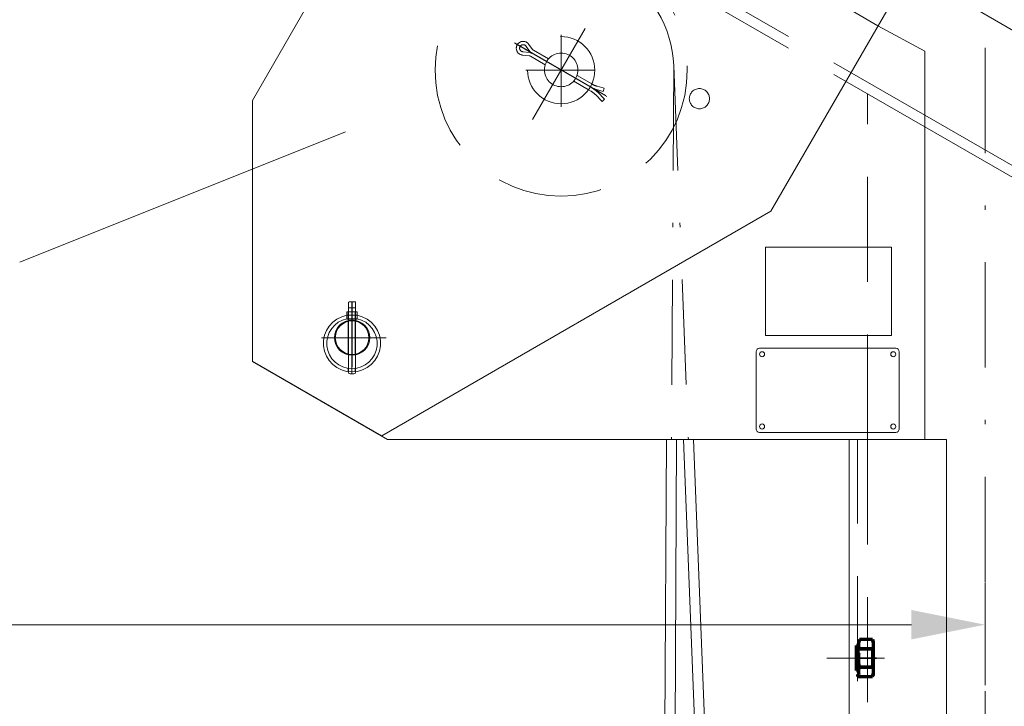
# Model space of a CAD drawing. Units: millimetres. Extents: x 0 to 210, y 0 to 297.
# Drawn here: x 164 to 188, y 176 to 192 of the extents above; entities that cross this region are included whole.
import ezdxf
from ezdxf.enums import TextEntityAlignment as Align

# ---------------------------------------------------------------- set-up
doc = ezdxf.new("R2010")
doc.units = ezdxf.units.MM
doc.header["$LTSCALE"] = 5
for name, pattern in [('AUSGEZOGEN', [0]), ('DASHDOT', [1, 0.5, -0.25, 0, -0.25]), ('DASHED', [0.75, 0.5, -0.25])]:
    doc.linetypes.add(name, pattern=pattern)
for name, color, linetype, true_color in [('Bemassung', 6, 'Continuous', 0xff00ff), ('Konstruktionslinien', 96, 'Continuous', 0x008000), ('Mittellinie', 1, 'Continuous', 0xff0000), ('Text', 96, 'Continuous', 0x008000), ('Verdeckte Kanten', 136, 'Continuous', 0x008080), ('Volllinie breit', 18, 'Continuous', 0x000000), ('Volllinie schmal', 136, 'Continuous', 0x008080)]:
    doc.layers.add(name, color=color, linetype=linetype, true_color=true_color)
doc.styles.add('Arial', font='arial.ttf')
doc.dimstyles.new('ISO-25', dxfattribs={"dimtxt": 2.5, "dimasz": 2.5, "dimexe": 1.25, "dimexo": 0.625, "dimtad": 1, "dimtxsty": 'Standard', "dimcen": 2.5, "dimadec": 0, "dimazin": 0, "dimtfac": 1, "dimtmove": 0, "dimatfit": 3, "dimfxl": 1, "dimarcsym": 0})

# ---------------------------------------------------------------- blocks, each defined once
blk = doc.blocks.new('Kran_500_nNn00')
at = {"layer": 'Mittellinie', "color": 1, "linetype": 'DASHDOT', "lineweight": 18, "true_color": 0xff0000}
for p, q in [((176.284, 189.621), (177.8, 192.247)), ((187.051, 86.825), (187.051, 192.213)), ((175.855, 191.445), (178.04, 190.183)), ((179.644, 190.911), (179.594, 182.01)), ((179.644, 190.911), (179.994, 182.01))]:
    blk.add_line(p, q, dxfattribs=at)
blk.add_arc((176.967, 190.803), 2.68, 2.3186, 60, dxfattribs=at)
at = {"layer": 'Verdeckte Kanten', "color": 136, "linetype": 'DASHED', "lineweight": 18, "true_color": 0x008080}
for p, q in [((185.621, 189.724), (173.469, 196.739)), ((185.621, 189.447), (178.252, 193.701)), ((184.257, 182.01), (184.257, 190.234))]:
    blk.add_line(p, q, dxfattribs=at)
for centre, radius in [((176.967, 190.803), 3), ((180.256, 190.119), 0.24)]:
    blk.add_circle(centre, radius, dxfattribs=at)
at = {"layer": 'Volllinie breit', "color": 18, "linetype": 'AUSGEZOGEN', "lineweight": 18, "true_color": 0x000000}
for p, q in [((191.915, 186.09), (185.621, 189.724)), ((185.621, 189.447), (191.143, 186.258))]:
    blk.add_line(p, q, dxfattribs=at)
blk = doc.blocks.new('KLAPPSPL_nNn01')
at = {"layer": 'Mittellinie', "color": 1, "linetype": 'DASHDOT', "lineweight": 18, "true_color": 0xff0000}
for p, q in [((171.905, 185.144), (172.075, 185.144)), ((171.99, 183.571), (171.99, 185.282)), ((171.87, 184.871), (171.87, 185.044)), ((171.87, 184.871), (172.11, 184.871)), ((172.11, 184.871), (172.11, 185.044))]:
    blk.add_line(p, q, dxfattribs=at)
at = {"layer": 'Verdeckte Kanten', "color": 136, "linetype": 'DASHED', "lineweight": 25, "true_color": 0x008080}
for p, q in [((171.905, 184.871), (171.905, 185.044)), ((171.905, 184.022), (171.905, 184.843)), ((172.075, 184.871), (172.075, 185.044)), ((172.075, 184.02), (172.075, 184.844)), ((171.905, 183.621), (171.905, 183.702)), ((172.075, 183.621), (172.075, 183.702))]:
    blk.add_line(p, q, dxfattribs=at)
at = {"layer": 'Volllinie breit', "color": 18, "linetype": 'AUSGEZOGEN', "lineweight": 18, "true_color": 0x000000}
for p, q in [((171.905, 185.262), (171.905, 184.971)), ((171.925, 185.282), (172.075, 185.282)), ((172.075, 185.044), (172.075, 185.282)), ((171.87, 185.044), (172.11, 185.044)), ((171.87, 184.871), (171.87, 185.044)), ((171.87, 184.965), (172.11, 184.965)), ((171.87, 184.884), (172.11, 184.884)), ((171.87, 184.871), (172.11, 184.871)), ((171.905, 184.843), (171.905, 184.871)), ((172.075, 184.844), (172.075, 184.871)), ((172.11, 184.871), (172.11, 185.044)), ((171.905, 183.702), (171.905, 184.022)), ((172.075, 183.702), (172.075, 184.02)), ((171.905, 183.611), (171.905, 183.621)), ((171.945, 183.571), (172.035, 183.571)), ((172.075, 183.611), (172.075, 183.621))]:
    blk.add_line(p, q, dxfattribs=at)
for centre, radius, start, end in [((171.925, 185.262), 0.02, 90, 180), ((171.99, 184.296), 0.68, 100.1642, 79.8358), ((171.99, 184.296), 0.6, 101.537, 78.463), ((171.945, 183.611), 0.04, 180, 270), ((172.035, 183.611), 0.04, 270, 0)]:
    blk.add_arc(centre, radius, start, end, dxfattribs=at)
blk = doc.blocks.new('*D17')
at = {"layer": 'Bemassung', "linetype": 'AUSGEZOGEN', "lineweight": 18, "true_color": 0xff00ff}
for points in [[(82.972, 177.603), (84.722, 177.253), (84.722, 177.953)], [(187.051, 177.603), (185.301, 177.953), (185.301, 177.253)]]:
    blk.add_hatch(color=6, dxfattribs=at).paths.add_polyline_path(points, flags=0)
at = {"layer": 'Bemassung', "color": 6, "linetype": 'AUSGEZOGEN', "lineweight": 18, "true_color": 0xff00ff}
for p, q in [((82.972, 234.273), (82.972, 176.603)), ((187.051, 176.164), (187.051, 178.603)), ((84.722, 177.603), (185.301, 177.603))]:
    blk.add_line(p, q, dxfattribs=at)
at = {"layer": 'Bemassung', "color": 6, "linetype": 'AUSGEZOGEN', "lineweight": 18, "true_color": 0xff00ff, "style": 'Arial', "width": 1.146079}
blk.add_text('1900 - 3200', height=1.75, dxfattribs=at).set_placement((118.08, 178.603), (133.02, 178.603), align=Align.FIT)
blk = doc.blocks.new('Schweißmutter DIN 929 M12x1_nNn034')
at = {"layer": 'Verdeckte Kanten', "color": 136, "linetype": 'DASHED', "lineweight": 70, "true_color": 0x008080}
for p, q in [((184.05, 177.106), (183.994, 177.106)), ((183.994, 176.514), (183.994, 177.106)), ((184.065, 177.248), (184.05, 177.19)), ((184.05, 177.079), (184.05, 177.19)), ((184.378, 177.248), (184.065, 177.248)), ((184.394, 177.19), (184.378, 177.248)), ((184.394, 177.19), (184.394, 176.43)), ((184.018, 177.079), (184.018, 176.929)), ((184.018, 177.079), (184.054, 177.079)), ((184.018, 177.029), (184.378, 177.029)), ((184.018, 176.929), (184.054, 176.929)), ((184.05, 176.43), (184.05, 176.929)), ((183.994, 176.514), (184.05, 176.514)), ((184.018, 176.421), (184.018, 176.371)), ((184.018, 176.421), (184.054, 176.421)), ((184.05, 176.43), (184.052, 176.421)), ((184.378, 176.59), (184.065, 176.59)), ((184.378, 176.371), (184.394, 176.43)), ((184.018, 176.371), (184.378, 176.371))]:
    blk.add_line(p, q, dxfattribs=at)
at = {"layer": 'Verdeckte Kanten', "color": 136, "linetype": 'DASHED', "lineweight": 35, "true_color": 0x008080}
for p, q in [((184.05, 177.139), (184.05, 176.48)), ((184.394, 177.106), (184.386, 177.106)), ((184.386, 177.106), (184.386, 176.514)), ((184.021, 177.022), (183.994, 177.05)), ((183.994, 177.05), (184.386, 177.05)), ((184.359, 177.022), (184.021, 177.022)), ((184.021, 177.022), (184.021, 176.597)), ((184.386, 177.05), (184.359, 177.022)), ((184.359, 177.022), (184.359, 176.597)), ((183.971, 176.81), (184.472, 176.81)), ((183.994, 176.57), (184.021, 176.597)), ((183.994, 176.57), (184.386, 176.57)), ((184.021, 176.597), (184.359, 176.597)), ((184.359, 176.597), (184.386, 176.57)), ((184.386, 176.514), (184.394, 176.514))]:
    blk.add_line(p, q, dxfattribs=at)
for points in [[(184.065, 177.248), (184.06, 177.228), (184.053, 177.19), (184.05, 177.156), (184.05, 177.139)], [(184.05, 177.139), (184.05, 177.129), (184.051, 177.109), (184.053, 177.089), (184.054, 177.079)], [(184.394, 177.139), (184.393, 177.156), (184.39, 177.192), (184.383, 177.229), (184.378, 177.248)], [(184.378, 177.029), (184.383, 177.049), (184.39, 177.086), (184.393, 177.121), (184.394, 177.139)], [(184.054, 176.929), (184.053, 176.908), (184.051, 176.868), (184.05, 176.829), (184.05, 176.81)], [(184.054, 177.079), (184.053, 177.054), (184.052, 177.004), (184.053, 176.954), (184.054, 176.929)], [(184.054, 176.929), (184.053, 176.954), (184.052, 177.004), (184.053, 177.054), (184.054, 177.079)], [(184.394, 176.81), (184.393, 176.845), (184.39, 176.916), (184.383, 176.99), (184.378, 177.029)], [(184.05, 176.81), (184.05, 176.776), (184.053, 176.706), (184.06, 176.631), (184.065, 176.59)], [(184.378, 176.59), (184.383, 176.63), (184.39, 176.704), (184.393, 176.774), (184.394, 176.81)], [(184.065, 176.59), (184.06, 176.57), (184.053, 176.532), (184.05, 176.497), (184.05, 176.48)], [(184.05, 176.48), (184.05, 176.471), (184.051, 176.451), (184.053, 176.431), (184.054, 176.421)], [(184.054, 176.421), (184.054, 176.421), (184.053, 176.421), (184.052, 176.421), (184.052, 176.421)], [(184.052, 176.421), (184.052, 176.421), (184.053, 176.421), (184.054, 176.421), (184.054, 176.421)], [(184.394, 176.48), (184.393, 176.498), (184.39, 176.533), (184.383, 176.57), (184.378, 176.59)], [(184.378, 176.371), (184.383, 176.39), (184.39, 176.427), (184.393, 176.463), (184.394, 176.48)]]:
    blk.add_lwpolyline(points, dxfattribs=at)
at = {"layer": 'Verdeckte Kanten', "color": 136, "linetype": 'DASHED', "lineweight": 70, "true_color": 0x008080}
for points in [[(184.05, 177.139), (184.05, 177.156), (184.053, 177.19), (184.06, 177.228), (184.065, 177.248)], [(184.054, 177.079), (184.053, 177.089), (184.051, 177.109), (184.05, 177.129), (184.05, 177.139)], [(184.378, 177.248), (184.383, 177.229), (184.39, 177.192), (184.393, 177.156), (184.394, 177.139)], [(184.394, 177.139), (184.393, 177.121), (184.39, 177.086), (184.383, 177.049), (184.378, 177.029)], [(184.05, 176.81), (184.05, 176.829), (184.051, 176.868), (184.053, 176.908), (184.054, 176.929)], [(184.378, 177.029), (184.383, 176.99), (184.39, 176.916), (184.393, 176.845), (184.394, 176.81)], [(184.065, 176.59), (184.06, 176.631), (184.053, 176.706), (184.05, 176.776), (184.05, 176.81)], [(184.394, 176.81), (184.393, 176.774), (184.39, 176.704), (184.383, 176.63), (184.378, 176.59)], [(184.05, 176.48), (184.05, 176.497), (184.053, 176.532), (184.06, 176.57), (184.065, 176.59)], [(184.054, 176.421), (184.053, 176.431), (184.051, 176.451), (184.05, 176.471), (184.05, 176.48)], [(184.378, 176.59), (184.383, 176.57), (184.39, 176.533), (184.393, 176.498), (184.394, 176.48)], [(184.394, 176.48), (184.393, 176.463), (184.39, 176.427), (184.383, 176.39), (184.378, 176.371)]]:
    blk.add_lwpolyline(points, dxfattribs=at)

msp = doc.modelspace()

# ---------------------------------------------------------------- linework, layer by layer
at = {"layer": 'Konstruktionslinien', "color": 96, "linetype": 'AUSGEZOGEN', "lineweight": 18, "true_color": 0x008000}
for p, q in [((181.8291, 184.4836), (181.8291, 186.5836)), ((184.8291, 186.5836), (181.8291, 186.5836)), ((184.8291, 184.4836), (184.8291, 186.5836)), ((181.8291, 184.4836), (184.8291, 184.4836))]:
    msp.add_line(p, q, dxfattribs=at)
at = {"layer": 'Konstruktionslinien', "color": 136, "linetype": 'AUSGEZOGEN', "lineweight": 18, "true_color": 0x008080}
for p, q in [((184.9274, 184.1791), (181.6875, 184.1791)), ((181.6075, 184.0991), (181.6075, 182.2591)), ((185.0074, 182.2591), (185.0074, 184.0991)), ((181.6875, 182.1791), (184.9274, 182.1791))]:
    msp.add_line(p, q, dxfattribs=at)
for centre in [(181.7475, 184.0391), (184.8674, 184.0391), (181.7475, 182.3191), (184.8674, 182.3191)]:
    msp.add_circle(centre, 0.06, dxfattribs=at)
for centre, start, end in [((181.6875, 184.0991), 90, 180), ((184.9274, 184.0991), 360, 90), ((181.6875, 182.2591), 180, 270), ((184.9274, 182.2591), 270, 0)]:
    msp.add_arc(centre, 0.08, start, end, dxfattribs=at)
at = {"layer": 'Mittellinie', "color": 1, "linetype": 'DASHDOT', "lineweight": 18, "true_color": 0xff0000}
for p, q in [((85.0894, 250.9916), (201.3114, 183.8908)), ((176.9672, 189.923), (176.9672, 191.6348)), ((175.898, 191.4154), (178.0547, 190.1702)), ((176.1257, 190.7981), (177.7738, 190.7981)), ((171.9935, 183.7368), (171.9935, 185.2687)), ((171.2632, 184.4321), (172.8001, 184.4321)), ((183.2881, 176.8096), (184.6627, 176.8096))]:
    msp.add_line(p, q, dxfattribs=at)
at = {"layer": 'Text', "color": 96, "linetype": 'AUSGEZOGEN', "lineweight": 18, "true_color": 0x008000}
msp.add_line((164.0838, 186.2252), (171.8337, 189.3307), dxfattribs=at)
at = {"layer": 'Verdeckte Kanten', "color": 136, "linetype": 'DASHED', "lineweight": 18, "true_color": 0x008080}
for p, q in [((184.5023, 191.8549), (178.3641, 195.4443)), ((176.2217, 191.2153), (176.0523, 191.2364)), ((176.2327, 191.2343), (176.1297, 191.3704)), ((176.6678, 191.0633), (176.307, 191.2717)), ((176.2267, 191.1325), (176.2379, 191.1268)), ((176.2379, 191.1268), (176.5878, 190.9248)), ((177.2666, 190.5329), (177.6166, 190.3308)), ((177.3466, 190.6714), (177.6966, 190.4694)), ((177.7228, 190.5068), (177.7053, 190.5169)), ((177.8059, 190.337), (177.969, 190.2933)), ((177.8374, 190.2712), (178.0006, 190.1082)), ((177.9896, 190.3699), (177.969, 190.2933)), ((178.0006, 190.1082), (177.9445, 190.0521)), ((184.0176, 135.0096), (184.0176, 182.0096)), ((184.2571, 182.0096), (184.2571, 135.0096))]:
    msp.add_line(p, q, dxfattribs=at)
for points in [[(176.2958, 191.2821), (176.1928, 191.4183, 1.5069977), (176.0422, 191.1578), (176.2118, 191.1365)], [(177.6994, 190.4662, 0.0655644), (177.8265, 190.4136), (177.9896, 190.3699)], [(177.6027, 190.3392), (177.6724, 190.299, -0.0656837), (177.7817, 190.215), (177.9445, 190.0521)]]:
    msp.add_lwpolyline(points, format="xyb", dxfattribs=at)
for centre, radius in [((176.9672, 190.7981), 0.8), ((176.9667, 190.8029), 0.4)]:
    msp.add_circle(centre, radius, dxfattribs=at)
for centre, radius, start, end in [((176.0626, 191.3198), 0.084, 37.11462, 262.88538), ((176.2042, 191.0763), 0.14, 60, 82.88538), ((176.3442, 191.3188), 0.14, 217.11462, 239.99999), ((176.327, 191.3063), 0.04, 217.11462, 239.99999), ((176.2085, 191.0968), 0.04, 63, 85.88538), ((177.9628, 190.9224), 0.606, 239.99999, 255.00001), ((177.409, 189.8428), 0.606, 45, 60)]:
    msp.add_arc(centre, radius, start, end, dxfattribs=at)
at = {"layer": 'Volllinie breit', "color": 18, "linetype": 'AUSGEZOGEN', "lineweight": 18, "true_color": 0x000000}
for p, q in [((174.5368, 198.5885), (169.6212, 190.0743)), ((184.9291, 192.5885), (181.9586, 187.4435)), ((185.6212, 191.2483), (184.5023, 191.8549)), ((185.6212, 182.0096), (185.6212, 191.2483)), ((169.6212, 183.8659), (169.6212, 190.0743)), ((172.6996, 182.0978), (181.9586, 187.4435)), ((172.6996, 182.0978), (169.6212, 183.8751)), ((172.8364, 182.0096), (169.6212, 183.8659)), ((172.8364, 182.0096), (186.1368, 182.0096)), ((183.8176, 135.0096), (183.8176, 182.0096)), ((186.1368, 135.0096), (186.1368, 182.0096))]:
    msp.add_line(p, q, dxfattribs=at)
for centre, radius in [((171.9932, 184.4323), 0.42), ((171.9935, 184.4321), 0.4)]:
    msp.add_circle(centre, radius, dxfattribs=at)
at = {"layer": 'Volllinie schmal', "color": 136, "linetype": 'AUSGEZOGEN', "lineweight": 18, "true_color": 0x008080}
for p, q in [((179.4742, 182.0096), (179.4018, 169.105)), ((179.7142, 182.0096), (179.6422, 169.1796)), ((179.874, 182.0096), (180.3693, 169.4055)), ((180.1142, 182.0096), (180.6065, 169.4809))]:
    msp.add_line(p, q, dxfattribs=at)

# ---------------------------------------------------------------- block references
for name in ['Kran_500_nNn00', 'KLAPPSPL_nNn01', 'Schweißmutter DIN 929 M12x1_nNn034']:
    msp.add_blockref(name, (0, 0))

# ---------------------------------------------------------------- dimensions: what is measured, and where the dimension line sits
at = {"layer": 'Bemassung', "color": 6, "linetype": 'AUSGEZOGEN', "lineweight": 18, "true_color": 0xff00ff}
dim = msp.add_linear_dim(base=(187.0511, 177.6033), p1=(82.9719, 234.2726), p2=(187.0511, 176.1638), text='1900 - 3200', dimstyle='ISO-25', override={"dimtxt": 1.75, "dimasz": 1.75, "dimexe": 1.25, "dimgap": 0.25, "dimtad": 1, "dimjust": 3, "dimdec": 0, "dimlfac": 25, "dimzin": 8, "dimtxsty": 'Arial', "dimsah": 1, "dimclrd": 6, "dimclre": 6, "dimclrt": 6, "dimadec": 0}, dxfattribs=at)
dim.commit()
dim.dimension.update_dxf_attribs({"geometry": '*D17', "text_midpoint": (125.5501, 179.4783), "dimtype": 160})

doc.saveas('drawing.dxf')
